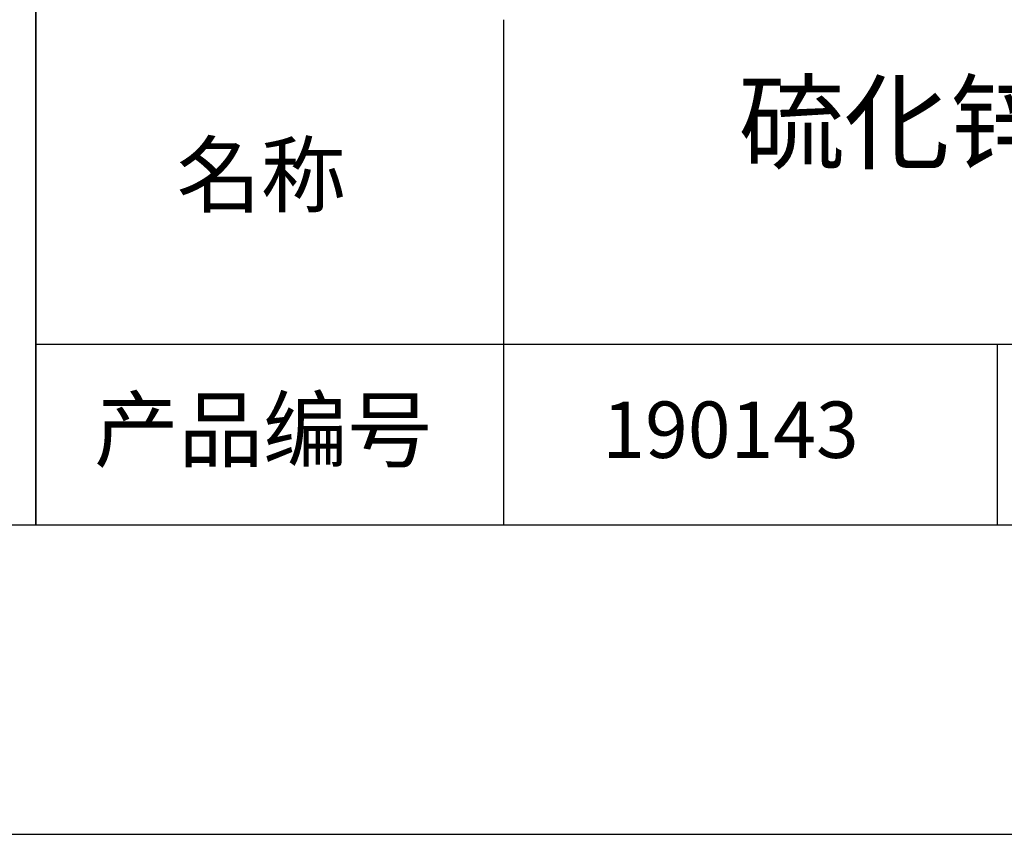
# Model space of a CAD drawing. Units: millimetres. Extents: x 0 to 297, y -2 to 208.
# Drawn here: x 211 to 243, y -2 to 25 of the extents above; entities that cross this region are included whole.
import ezdxf

# ---------------------------------------------------------------- set-up
doc = ezdxf.new("R2010")
doc.units = ezdxf.units.MM
for name, color, linetype in [('1轮廓实线层', 7, 'Continuous'), ('6文字层', 3, 'Continuous'), ('细实线层', 7, 'Continuous')]:
    doc.layers.add(name, color=color, linetype=linetype)
doc.layers.add('粗实线层', color=7, linetype='Continuous', lineweight=25)

# ---------------------------------------------------------------- blocks, each defined once
blk = doc.blocks.new('*X6')
at = {"layer": '粗实线层'}
blk.add_line((-138.5, -95), (138.5, -95), dxfattribs=at)
at = {"layer": '细实线层'}
blk.add_line((-148.5, -105), (148.5, -105), dxfattribs=at)

msp = doc.modelspace()

# ---------------------------------------------------------------- linework, layer by layer
at = {"layer": '1轮廓实线层'}
msp.add_line((146.597, 8.194), (286.597, 8.194), dxfattribs=at)
at = {"layer": '粗实线层'}
for p, q in [((211.597, 43.194), (211.597, 8.194)), ((211.597, 8.194), (211.597, 43.194)), ((226.7, 24.527), (226.7, 8.194)), ((211.597, 14.035), (286.597, 14.035))]:
    msp.add_line(p, q, dxfattribs=at)
at = {"layer": '细实线层'}
msp.add_line((242.65, 14.035), (242.65, 8.194), dxfattribs=at)

# ---------------------------------------------------------------- block references
at = {"layer": '粗实线层'}
msp.add_blockref('*X6', (148.097, 103.194), dxfattribs=at)

# ---------------------------------------------------------------- texts
at = {"layer": '6文字层', "attachment_point": 5}
for s, insert, char_height, width in [('\\A1;{\\fMicrosoft YaHei|b0|i0|c134|p34;\\H1.0001x;硫化锌(ZnS)平面窗口 IR2镀膜  \\fMicrosoft YaHei|b0|i0|c0|p34;D=\\fMicrosoft YaHei|b0|i0|c134|p34;25.00\\fMicrosoft YaHei|b0|i0|c0|p34;mm }', (257.176, 19.117), 2.5, 58.87635), ('{\\fSimSun|b0|i0|c134|p2;\\H0.91429x;名称} ', (218.87, 19.509), 2.1875, 17.84856), ('{\\fSimSun|b0|i0|c134|p2;\\H0.91429x;产品编号} ', (218.934, 11.273), 2.1875, 17.84856), ('{\\fMicrosoft YaHei|b1|i0|c134|p34;\\H0.83333x;\\C3;190143}', (234.037, 11.273), 2.1875, 17.84856)]:
    msp.add_mtext(s, dxfattribs=dict(at, insert=insert, char_height=char_height, width=width))

doc.saveas('drawing.dxf')
